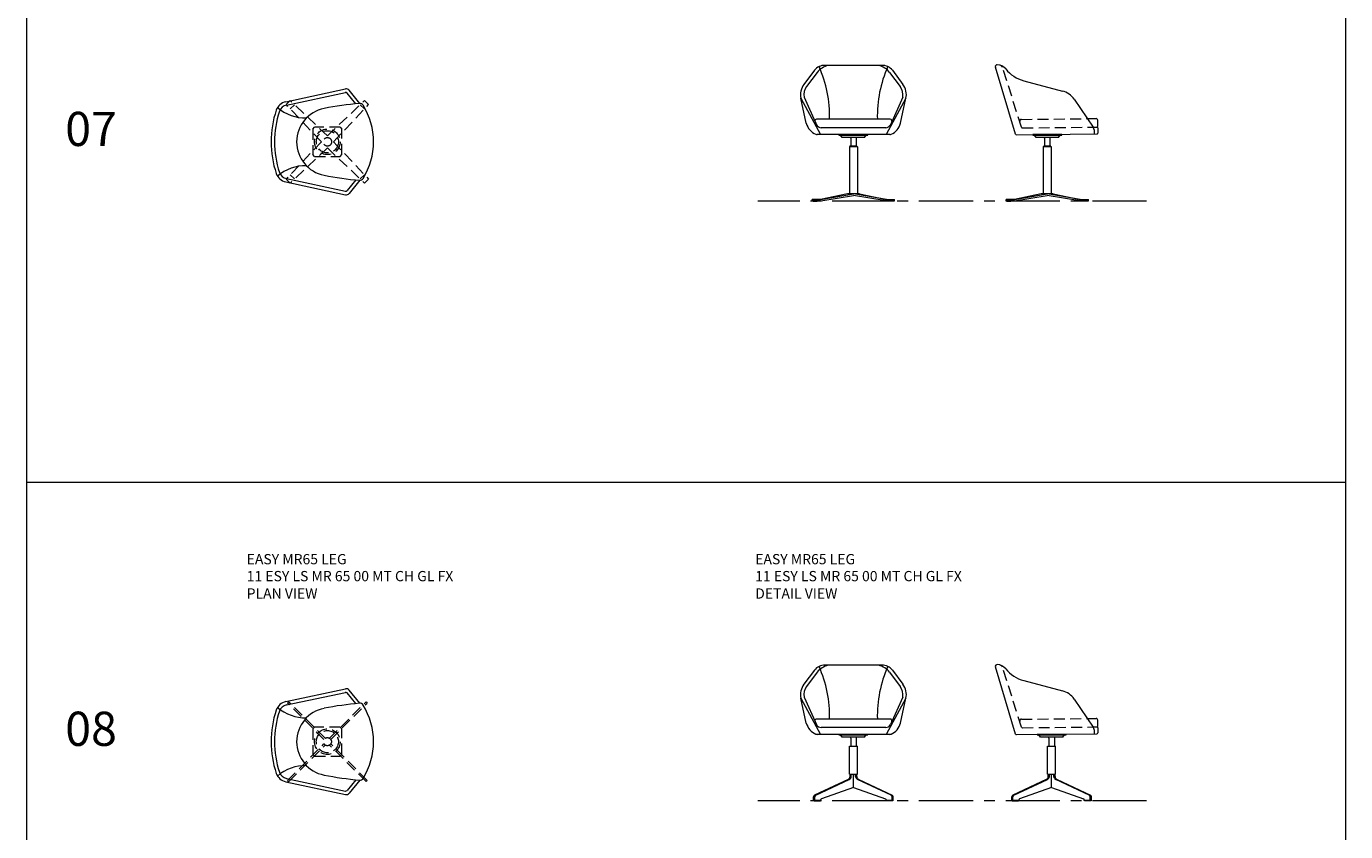
# Model space of a CAD drawing. Units: millimetres. Extents: x 3389 to 4162, y -1374 to 2209.
# Drawn here: x 3389 to 4162, y -525 to -54 of the extents above; entities that cross this region are included whole.
import ezdxf

# ---------------------------------------------------------------- set-up
doc = ezdxf.new("R2010")
doc.units = ezdxf.units.MM
doc.linetypes.add('CENTER', pattern=[50.8, 31.75, -6.35, 6.35, -6.35])
doc.linetypes.add('HIDDEN', pattern=[9.525, 6.35, -3.175])
for name, color, linetype, lineweight in [('Düz_Çizgi_Addo', 7, 'Continuous', 20), ('Eksen_Addo', 1, 'CENTER', 5), ('Kesik_Çizgi_Addo', 7, 'HIDDEN', 5), ('Referans_Addo', 5, 'Continuous', 5), ('Yazı_Addo', 3, 'Continuous', 5)]:
    doc.layers.add(name, color=color, linetype=linetype, lineweight=lineweight)
doc.styles.get("Standard").update_dxf_attribs({"font": 'arial.ttf'})

# ---------------------------------------------------------------- blocks, each defined once
blk = doc.blocks.new('11 ESY LS AR 15 00 MT CH GL FX-Plan')
at = {"layer": 'Düz_Çizgi_Addo'}
for p, q in [((-24.4, 23.46), (10.57, 30.95)), ((-24.4, 23.46), (10.57, 30.95)), ((-23.99, 21.51), (10.51, 28.89)), ((16.59, 22.28), (11.49, 28.55)), ((18.99, 22.5), (12.73, 30.19)), ((18.99, 22.5), (12.73, 30.19)), ((-23.99, -21.51), (10.51, -28.89)), ((16.59, -22.28), (11.49, -28.55)), ((18.99, -22.5), (12.73, -30.19)), ((-24.4, -23.46), (10.57, -30.95))]:
    blk.add_line(p, q, dxfattribs=at)
for centre, radius, start, end in [((11.03, 28.81), 2.19, 39.1409, 102.08562), ((11.03, 28.81), 2.19, 39.1409, 102.08562), ((-22.83, 16.13), 7.5, 102.08562, 161.23147), ((10.71, 27.91), 1, 39.1409, 102.08562), ((24.63, 0), 57.63, 161.23147, 198.76853), ((24.63, 0), 55.63, 161.23147, 198.76853), ((-12.99, 38.55), 24.55, 228.68739, 271.74376), ((-22.83, 16.13), 5.5, 102.08562, 161.23147), ((1.9, 0), 19.9, 101.13114, 258.86886), ((36.67, -176.71), 200, 95.12943, 101.13114), ((18.99, 20.29), 2.21, 31.89093, 95.12943), ((-13.61, 0), 40.61, 328.10907, 31.89093), ((-12.99, -38.55), 24.55, 88.25624, 131.31261), ((-22.83, -16.13), 7.5, 198.76853, 257.91438), ((-22.83, -16.13), 5.5, 198.76853, 257.91438), ((36.67, 176.71), 200, 258.86886, 264.87057), ((18.99, -20.29), 2.21, 264.87057, 328.10907), ((10.71, -27.91), 1, 257.91438, 320.8591), ((11.03, -28.81), 2.19, 257.91438, 320.8591)]:
    blk.add_arc(centre, radius, start, end, dxfattribs=at)
at = {"layer": 'Kesik_Çizgi_Addo'}
for p, q in [((-24.15, 21.81), (-21.81, 24.15)), ((0, 3.54), (-21.81, 24.15)), ((0, 3.54), (21.81, 24.15)), ((21.81, 24.15), (24.15, 21.81)), ((-3.54, 0), (-24.15, 21.81)), ((-19.27, 21.74), (-21.74, 19.27)), ((3.54, 0), (24.15, 21.81)), ((19.27, 21.74), (21.74, 19.27)), ((-8.5, 7.5), (-7.5, 8.5)), ((7.5, 8.5), (-7.5, 8.5)), ((7.5, 8.5), (8.5, 7.5)), ((-3.54, 0), (-24.15, -21.81)), ((-8.5, 7.5), (-8.5, -7.5)), ((8.5, -7.5), (8.5, 7.5)), ((0, -3.54), (-21.81, -24.15)), ((-7.5, -8.5), (-8.5, -7.5)), ((0, -3.54), (21.81, -24.15)), ((3.54, 0), (24.15, -21.81)), ((7.5, -8.5), (8.5, -7.5)), ((-7.5, -8.5), (7.5, -8.5)), ((-21.81, -24.15), (-24.15, -21.81)), ((-21.74, -19.27), (-19.27, -21.74)), ((21.74, -19.27), (19.27, -21.74)), ((24.15, -21.81), (21.81, -24.15))]:
    blk.add_line(p, q, dxfattribs=at)
for radius in [7.5, 6.5, 2.5]:
    blk.add_circle((0, 0), radius, dxfattribs=at)
blk = doc.blocks.new('11 ESY LS AR 15 00 MT CH GL FX-Front')
at = {"layer": 'Düz_Çizgi_Addo'}
for p, q in [((16.7, 40.5), (-16.7, 40.5)), ((-22.8, 37.6), (-29, 29.31)), ((-21.2, 36.4), (-27.4, 28.11)), ((21.2, 36.4), (27.4, 28.11)), ((22.8, 37.6), (29, 29.31)), ((-27.6, 6.6), (-30.77, 21.2)), ((-30.77, 21.2), (-19.25, 0)), ((-28.85, 21.82), (-21.65, 5.77)), ((30.77, 21.2), (19.25, 0)), ((28.85, 21.82), (21.65, 5.77)), ((27.6, 6.6), (30.77, 21.2)), ((21.55, 8.99), (-21.55, 8.99)), ((-22.46, 7.59), (-21.65, 5.77)), ((21.25, 0), (-21.25, 0)), ((18.91, 4), (-18.91, 4)), ((8.5, 0), (-8.5, 0)), ((-8.5, 0), (-8.5, -0.3)), ((8.5, -0.3), (8.5, 0)), ((-8.5, -0.3), (8.5, -0.3)), ((-6.5, -1.7), (-7.5, -0.3)), ((6.5, -1.7), (-6.5, -1.7)), ((-2.05, -6.9), (-2.35, -7.2)), ((-2.35, -7.2), (-2.35, -34.8)), ((2.35, -7.3), (-2.35, -7.3)), ((2.05, -6.9), (-2.05, -6.9)), ((-1.6, -2.2), (-1.6, -6.9)), ((1.6, -2.2), (1.6, -6.9)), ((2.05, -6.9), (2.35, -7.2)), ((2.35, -7.2), (2.35, -34.8)), ((6.5, -1.7), (7.5, -0.3)), ((-24.15, -38.8), (-24.15, -38)), ((-19.28, -38), (-24.15, -38)), ((-21.81, -38.8), (-21.81, -38)), ((-19.28, -38), (0, -34.8)), ((-3.54, -34.8), (-19.28, -38)), ((-19.1, -38.78), (0, -35.61)), ((3.54, -34.8), (-3.54, -34.8)), ((19.28, -38), (0, -34.8)), ((19.1, -38.78), (0, -35.61)), ((3.54, -34.8), (19.28, -38)), ((19.28, -38), (24.15, -38)), ((21.81, -38.8), (21.81, -38)), ((24.15, -38.8), (24.15, -38)), ((-19.34, -38.8), (-24.15, -38.8)), ((-23.09, -39), (-23.09, -38.8)), ((19.34, -38.8), (24.15, -38.8)), ((23.09, -39), (23.09, -38.8))]:
    blk.add_line(p, q, dxfattribs=at)
for points in [[(-23.65, -39), (-21.32, -39), (-21.32, -38.8), (-23.65, -38.8)], [(23.65, -39), (21.32, -39), (21.32, -38.8), (23.65, -38.8)]]:
    blk.add_lwpolyline(points, close=True, dxfattribs=at)
for centre, radius, start, end in [((-16.91, 33.06), 7.44, 88.39991, 142.39447), ((-11.54, 28.33), 12.59, 104.82247, 140.23973), ((-85.91, 10.75), 71.93, 358.60326, 23.8067), ((85.91, 10.75), 71.93, 156.1933, 181.39674), ((11.54, 28.33), 12.59, 39.76027, 75.17753), ((16.91, 33.06), 7.44, 37.60553, 91.60009), ((-20.99, 23.32), 10, 143.21561, 192.24071), ((-20.99, 23.32), 8, 143.21561, 190.82646), ((20.99, 23.32), 8, 349.17354, 36.78439), ((20.99, 23.32), 10, 347.75929, 36.78439), ((-21.55, 7.99), 1, 90, 204.17112), ((21.55, 7.99), 1, 335.82888, 90), ((-18.12, 9.17), 9.82, 195.1561, 246.39834), ((-21.25, 2), 2, 246.39834, 270), ((-18.91, 7), 3, 204.17112, 270), ((18.91, 7), 3, 270, 335.82888), ((21.25, 2), 2, 270, 293.60166), ((18.12, 9.17), 9.82, 293.60166, 344.8439), ((-2.1, -2.2), 0.5, 0, 90), ((2.1, -2.2), 0.5, 90, 180), ((-19.34, -37.2), 1.6, 270, 278.50578), ((19.34, -37.2), 1.6, 261.49422, 270)]:
    blk.add_arc(centre, radius, start, end, dxfattribs=at)
blk = doc.blocks.new('11 ESY LS AR 15 00 MT CH GL FX-Side')
at = {"layer": 'Düz_Çizgi_Addo'}
for p, q in [((-18.55, 0.2), (-30.4, 39.46)), ((-13.8, 31.5), (8.92, 25.48)), ((15.75, 20.65), (26.95, 4.28)), ((23.52, 9.29), (28.55, 9.35)), ((29.56, 4.85), (29.56, 8.35)), ((-18.06, -0.16), (29.07, 0.35)), ((8.5, 0), (-8.5, 0)), ((-8.5, 0), (-8.5, -0.3)), ((8.5, -0.3), (8.5, 0)), ((26.91, 4.33), (29.07, 4.35)), ((29.56, 3.85), (29.56, 0.85)), ((-8.5, -0.3), (8.5, -0.3)), ((-6.5, -1.7), (-7.5, -0.3)), ((6.5, -1.7), (-6.5, -1.7)), ((-2.05, -6.9), (-2.35, -7.2)), ((-2.35, -7.2), (-2.35, -34.8)), ((2.35, -7.3), (-2.35, -7.3)), ((2.05, -6.9), (-2.05, -6.9)), ((-1.6, -2.2), (-1.6, -6.9)), ((1.6, -2.2), (1.6, -6.9)), ((2.05, -6.9), (2.35, -7.2)), ((2.35, -7.2), (2.35, -34.8)), ((6.5, -1.7), (7.5, -0.3)), ((-24.15, -38.8), (-24.15, -38)), ((-19.28, -38), (-24.15, -38)), ((-21.81, -38.8), (-21.81, -38)), ((-19.28, -38), (0, -34.8)), ((-3.54, -34.8), (-19.28, -38)), ((-19.1, -38.78), (0, -35.61)), ((3.54, -34.8), (-3.54, -34.8)), ((19.28, -38), (0, -34.8)), ((19.1, -38.78), (0, -35.61)), ((3.54, -34.8), (19.28, -38)), ((19.28, -38), (24.15, -38)), ((21.81, -38.8), (21.81, -38)), ((24.15, -38.8), (24.15, -38)), ((-19.34, -38.8), (-24.15, -38.8)), ((-23.09, -39), (-23.09, -38.8)), ((19.34, -38.8), (24.15, -38.8)), ((23.09, -39), (23.09, -38.8))]:
    blk.add_line(p, q, dxfattribs=at)
for points in [[(-23.65, -39), (-21.32, -39), (-21.32, -38.8), (-23.65, -38.8)], [(23.65, -39), (21.32, -39), (21.32, -38.8), (23.65, -38.8)]]:
    blk.add_lwpolyline(points, close=True, dxfattribs=at)
for centre, radius, start, end in [((-29.33, 39.75), 1.11, 87.63343, 194.85524), ((-29.44, 34.33), 6.52, 38.46796, 88.61602), ((-28.18, 38.67), 2, 17.78241, 73.74721), ((-8.68, 50.83), 20, 218.46796, 255.1521), ((5.85, 13.88), 12, 34.36143, 75.1521), ((28.56, 8.35), 1, 0, 90.62276), ((-18.07, 0.34), 0.5, 196.79887, 270.62276), ((20.54, 0.93), 7.23, 355.33933, 27.59699), ((29.06, 3.85), 0.5, 0, 90.62276), ((29.06, 4.85), 0.5, 270.62276, 0), ((29.06, 0.85), 0.5, 270.62276, 0), ((-2.1, -2.2), 0.5, 0, 90), ((2.1, -2.2), 0.5, 90, 180), ((-19.34, -37.2), 1.6, 270, 278.50578), ((19.34, -37.2), 1.6, 261.49422, 270)]:
    blk.add_arc(centre, radius, start, end, dxfattribs=at)
at = {"layer": 'Kesik_Çizgi_Addo'}
for p, q in [((-15.03, 4.23), (-26.27, 39.29)), ((-15.16, 8.87), (23.52, 9.29)), ((-14.55, 3.88), (26.91, 4.33))]:
    blk.add_line(p, q, dxfattribs=at)
for centre, radius, start, end in [((-15.15, 7.87), 1, 90.62276, 197.78241), ((-14.55, 4.38), 0.5, 197.78241, 270.62276)]:
    blk.add_arc(centre, radius, start, end, dxfattribs=at)
blk = doc.blocks.new('11 ESY LS MR 65 00 MT CH GL FX-PLAN')
at = {"layer": 'Düz_Çizgi_Addo'}
for p, q in [((-24.4, 23.46), (10.57, 30.95)), ((-24.4, 23.46), (10.57, 30.95)), ((-23.99, 21.51), (10.51, 28.89)), ((16.59, 22.28), (11.49, 28.55)), ((18.99, 22.5), (12.73, 30.19)), ((18.99, 22.5), (12.73, 30.19)), ((-23.99, -21.51), (10.51, -28.89)), ((16.59, -22.28), (11.49, -28.55)), ((18.99, -22.5), (12.73, -30.19)), ((-24.4, -23.46), (10.57, -30.95))]:
    blk.add_line(p, q, dxfattribs=at)
for centre, radius, start, end in [((11.03, 28.81), 2.19, 39.1409, 102.08562), ((11.03, 28.81), 2.19, 39.1409, 102.08562), ((-22.83, 16.13), 7.5, 102.08562, 161.23147), ((10.71, 27.91), 1, 39.1409, 102.08562), ((24.63, 0), 57.63, 161.23147, 198.76853), ((24.63, 0), 55.63, 161.23147, 198.76853), ((-12.99, 38.55), 24.55, 228.68739, 271.74376), ((-22.83, 16.13), 5.5, 102.08562, 161.23147), ((1.9, 0), 19.9, 101.13114, 258.86886), ((36.67, -176.71), 200, 95.12943, 101.13114), ((18.99, 20.29), 2.21, 31.89093, 95.12943), ((-13.61, 0), 40.61, 328.10907, 31.89093), ((-12.99, -38.55), 24.55, 88.25624, 131.31261), ((-22.83, -16.13), 7.5, 198.76853, 257.91438), ((-22.83, -16.13), 5.5, 198.76853, 257.91438), ((36.67, 176.71), 200, 258.86886, 264.87057), ((18.99, -20.29), 2.21, 264.87057, 328.10907), ((10.71, -27.91), 1, 257.91438, 320.8591), ((11.03, -28.81), 2.19, 257.91438, 320.8591)]:
    blk.add_arc(centre, radius, start, end, dxfattribs=at)
at = {"layer": 'Kesik_Çizgi_Addo'}
for p, q in [((-22.63, 23.33), (-23.33, 22.63)), ((-1.28, 1.99), (-22.63, 23.33)), ((1.28, 1.99), (22.63, 23.33)), ((22.63, 23.33), (23.33, 22.63)), ((-1.99, 1.28), (-23.33, 22.63)), ((1.99, 1.28), (23.33, 22.63)), ((-7.5, 8.5), (-8.5, 7.5)), ((7.5, 8.5), (-7.5, 8.5)), ((7.5, 8.5), (8.5, 7.5)), ((-8.5, 7.5), (-8.5, -7.5)), ((8.5, -7.5), (8.5, 7.5)), ((-23.33, -22.63), (-1.99, -1.28)), ((-22.63, -23.33), (-1.28, -1.99)), ((-7.5, -8.5), (-8.5, -7.5)), ((22.63, -23.33), (1.28, -1.99)), ((23.33, -22.63), (1.99, -1.28)), ((8.5, -7.5), (7.5, -8.5)), ((-7.5, -8.5), (7.5, -8.5)), ((-23.33, -22.63), (-22.63, -23.33)), ((23.33, -22.63), (22.63, -23.33))]:
    blk.add_line(p, q, dxfattribs=at)
for radius in [7.5, 6.5, 2.37]:
    blk.add_circle((0, 0), radius, dxfattribs=at)
blk = doc.blocks.new('11 ESY LS MR 65 00 MT CH GL FX-FRONT')
at = {"layer": 'Düz_Çizgi_Addo'}
for p, q in [((16.7, 40.5), (-16.7, 40.5)), ((-22.8, 37.6), (-29, 29.31)), ((-21.2, 36.4), (-27.4, 28.11)), ((21.2, 36.4), (27.4, 28.11)), ((22.8, 37.6), (29, 29.31)), ((-27.6, 6.6), (-30.77, 21.2)), ((-30.77, 21.2), (-19.25, 0)), ((-28.85, 21.82), (-21.65, 5.77)), ((30.77, 21.2), (19.25, 0)), ((28.85, 21.82), (21.65, 5.77)), ((27.6, 6.6), (30.77, 21.2)), ((21.55, 8.99), (-21.55, 8.99)), ((-22.46, 7.59), (-21.65, 5.77)), ((21.25, 0), (-21.25, 0)), ((18.91, 4), (-18.91, 4)), ((8.5, 0), (-8.5, 0)), ((-8.5, 0), (-8.5, -0.3)), ((8.5, -0.3), (8.5, 0)), ((-8.5, -0.3), (8.5, -0.3)), ((-6.5, -1.7), (-7.5, -0.3)), ((6.5, -1.7), (-6.5, -1.7)), ((-2.35, -6.9), (2.35, -6.9)), ((-2.35, -23.2), (-2.35, -6.9)), ((-1.6, -2.2), (-1.6, -6.9)), ((1.6, -2.2), (1.6, -6.9)), ((2.35, -23.2), (2.35, -6.9)), ((6.5, -1.7), (7.5, -0.3)), ((-3.14, -26.43), (-22.76, -35.61)), ((-22.05, -35.61), (-2.43, -26.43)), ((-2.35, -23.2), (2.35, -23.2)), ((-1.99, -24.62), (-1.99, -23.2)), ((-1.28, -24.62), (-1.28, -23.2)), ((0, -31.19), (0, -23.2)), ((1.28, -24.62), (1.28, -23.2)), ((1.99, -24.62), (1.99, -23.2)), ((22.05, -35.61), (2.43, -26.43)), ((3.14, -26.43), (22.76, -35.61)), ((-23.33, -38.8), (-23.33, -36.51)), ((-22.63, -38.8), (-22.63, -36.51)), ((-19.09, -38.8), (-19.09, -38.13)), ((0, -31.19), (-18.75, -37.65)), ((0, -31.19), (18.75, -37.65)), ((19.09, -38.8), (19.09, -38.13)), ((22.63, -38.8), (22.63, -36.51)), ((23.33, -38.8), (23.33, -36.51)), ((-23.33, -38.8), (-19.09, -38.8)), ((-22.38, -38.8), (-22.38, -39)), ((23.33, -38.8), (19.09, -38.8)), ((22.38, -38.8), (22.38, -39))]:
    blk.add_line(p, q, dxfattribs=at)
for points in [[(-23.08, -39), (-19.34, -39), (-19.34, -38.8), (-23.08, -38.8)], [(23.08, -39), (19.34, -39), (19.34, -38.8), (23.08, -38.8)]]:
    blk.add_lwpolyline(points, close=True, dxfattribs=at)
for centre, radius, start, end in [((-16.91, 33.06), 7.44, 88.39991, 142.39447), ((-11.54, 28.33), 12.59, 104.82247, 140.23973), ((-85.91, 10.75), 71.93, 358.60326, 23.8067), ((85.91, 10.75), 71.93, 156.1933, 181.39674), ((11.54, 28.33), 12.59, 39.76027, 75.17753), ((16.91, 33.06), 7.44, 37.60553, 91.60009), ((-20.99, 23.32), 10, 143.21561, 192.24071), ((-20.99, 23.32), 8, 143.21561, 190.82646), ((20.99, 23.32), 8, 349.17354, 36.78439), ((20.99, 23.32), 10, 347.75929, 36.78439), ((-21.55, 7.99), 1, 90, 204.17112), ((21.55, 7.99), 1, 335.82888, 90), ((-18.12, 9.17), 9.82, 195.1561, 246.39834), ((-21.25, 2), 2, 246.39834, 270), ((-18.91, 7), 3, 204.17112, 270), ((18.91, 7), 3, 270, 335.82888), ((21.25, 2), 2, 270, 293.60166), ((18.12, 9.17), 9.82, 293.60166, 344.8439), ((-2.1, -2.2), 0.5, 0, 90), ((2.1, -2.2), 0.5, 90, 180), ((-3.99, -24.62), 2, 295.06887, 0), ((-3.28, -24.62), 2, 295.06887, 0), ((3.28, -24.62), 2, 180, 244.93113), ((3.99, -24.62), 2, 180, 244.93113), ((-22.33, -36.51), 1, 115.06887, 180), ((-21.63, -36.51), 1, 110.70481, 180), ((-22.33, -36.51), 1, 69.29519, 69.30648), ((-22.33, -36.51), 1, 69.29519, 69.52747), ((-18.59, -38.13), 0.5, 109.01008, 180), ((18.59, -38.13), 0.5, 0, 70.98992), ((21.63, -36.51), 1, 0, 69.29519), ((22.33, -36.51), 1, 110.69352, 110.70481), ((22.33, -36.51), 1, 110.47253, 110.70481), ((22.33, -36.51), 1, 0, 64.93113)]:
    blk.add_arc(centre, radius, start, end, dxfattribs=at)
blk = doc.blocks.new('11 ESY LS MR 65 00 MT CH GL FX-SİDE')
at = {"layer": 'Düz_Çizgi_Addo'}
for p, q in [((-21.11, 0.2), (-32.96, 39.46)), ((-16.36, 31.5), (6.36, 25.48)), ((13.19, 20.65), (24.39, 4.28)), ((20.96, 9.29), (25.99, 9.35)), ((27, 4.85), (27, 8.35)), ((-20.62, -0.16), (26.51, 0.35)), ((8.5, 0), (-8.5, 0)), ((-8.5, 0), (-8.5, -0.3)), ((8.5, -0.3), (8.5, 0)), ((24.35, 4.33), (26.51, 4.35)), ((27, 3.85), (27, 0.85)), ((-8.5, -0.3), (8.5, -0.3)), ((-6.5, -1.7), (-7.5, -0.3)), ((6.5, -1.7), (-6.5, -1.7)), ((-2.35, -6.9), (2.35, -6.9)), ((-2.35, -23.2), (-2.35, -6.9)), ((-1.6, -2.2), (-1.6, -6.9)), ((1.6, -2.2), (1.6, -6.9)), ((2.35, -23.2), (2.35, -6.9)), ((6.5, -1.7), (7.5, -0.3)), ((-3.14, -26.43), (-22.76, -35.61)), ((-22.05, -35.61), (-2.43, -26.43)), ((-2.35, -23.2), (2.35, -23.2)), ((-1.99, -24.62), (-1.99, -23.2)), ((-1.28, -24.62), (-1.28, -23.2)), ((0, -31.19), (0, -23.2)), ((1.28, -24.62), (1.28, -23.2)), ((1.99, -24.62), (1.99, -23.2)), ((22.05, -35.61), (2.43, -26.43)), ((3.14, -26.43), (22.76, -35.61)), ((-23.33, -38.8), (-23.33, -36.51)), ((-22.63, -38.8), (-22.63, -36.51)), ((-19.09, -38.8), (-19.09, -38.13)), ((0, -31.19), (-18.75, -37.65)), ((0, -31.19), (18.75, -37.65)), ((19.09, -38.8), (19.09, -38.13)), ((22.63, -38.8), (22.63, -36.51)), ((23.33, -38.8), (23.33, -36.51)), ((-23.33, -38.8), (-19.09, -38.8)), ((-22.38, -38.8), (-22.38, -39)), ((23.33, -38.8), (19.09, -38.8)), ((22.38, -38.8), (22.38, -39))]:
    blk.add_line(p, q, dxfattribs=at)
for points in [[(-23.08, -39), (-19.34, -39), (-19.34, -38.8), (-23.08, -38.8)], [(23.08, -39), (19.34, -39), (19.34, -38.8), (23.08, -38.8)]]:
    blk.add_lwpolyline(points, close=True, dxfattribs=at)
for centre, radius, start, end in [((-31.89, 39.75), 1.11, 87.63343, 194.85524), ((-32, 34.33), 6.52, 38.46796, 88.61602), ((-30.74, 38.67), 2, 17.78241, 73.74721), ((-11.24, 50.83), 20, 218.46796, 255.1521), ((3.29, 13.88), 12, 34.36143, 75.1521), ((26, 8.35), 1, 0, 90.62276), ((-20.63, 0.34), 0.5, 196.79887, 270.62276), ((17.98, 0.93), 7.23, 355.33933, 27.59699), ((26.5, 3.85), 0.5, 0, 90.62276), ((26.5, 4.85), 0.5, 270.62276, 0), ((26.5, 0.85), 0.5, 270.62276, 0), ((-2.1, -2.2), 0.5, 0, 90), ((2.1, -2.2), 0.5, 90, 180), ((-3.99, -24.62), 2, 295.06887, 0), ((-3.28, -24.62), 2, 295.06887, 0), ((3.28, -24.62), 2, 180, 244.93113), ((3.99, -24.62), 2, 180, 244.93113), ((-22.33, -36.51), 1, 115.06887, 180), ((-21.63, -36.51), 1, 110.70481, 180), ((-22.33, -36.51), 1, 69.29519, 69.30648), ((-22.33, -36.51), 1, 69.29519, 69.52747), ((-18.59, -38.13), 0.5, 109.01008, 180), ((18.59, -38.13), 0.5, 0, 70.98992), ((21.63, -36.51), 1, 0, 69.29519), ((22.33, -36.51), 1, 110.69352, 110.70481), ((22.33, -36.51), 1, 110.47253, 110.70481), ((22.33, -36.51), 1, 0, 64.93113)]:
    blk.add_arc(centre, radius, start, end, dxfattribs=at)
at = {"layer": 'Kesik_Çizgi_Addo'}
for p, q in [((-17.59, 4.23), (-28.83, 39.29)), ((-17.72, 8.87), (20.96, 9.29)), ((-17.11, 3.88), (24.35, 4.33))]:
    blk.add_line(p, q, dxfattribs=at)
for centre, radius, start, end in [((-17.71, 7.87), 1, 90.62276, 197.78241), ((-17.11, 4.38), 0.5, 197.78241, 270.62276)]:
    blk.add_arc(centre, radius, start, end, dxfattribs=at)

msp = doc.modelspace()

# ---------------------------------------------------------------- linework, layer by layer
at = {"layer": 'Eksen_Addo'}
for p, q in [((4045.24, -156.21), (3817.52, -156.21)), ((4045.24, -507.36), (3817.52, -507.36))]:
    msp.add_line(p, q, dxfattribs=at)
at = {"layer": 'Referans_Addo'}
for p, q in [((3389.18, 2137.37), (3389.18, -1374.11)), ((4161.76, 2137.37), (4161.76, -1374.11)), ((3389.18, -320.67), (4161.76, -320.67))]:
    msp.add_line(p, q, dxfattribs=at)

# ---------------------------------------------------------------- block references
at = {"layer": 'Düz_Çizgi_Addo'}
for name, p in [('11 ESY LS AR 15 00 MT CH GL FX-Front', (3873.52, -117.21)), ('11 ESY LS AR 15 00 MT CH GL FX-Side', (3987.04, -117.21)), ('11 ESY LS AR 15 00 MT CH GL FX-Plan', (3565.46, -121.49)), ('11 ESY LS MR 65 00 MT CH GL FX-FRONT', (3873.52, -468.36)), ('11 ESY LS MR 65 00 MT CH GL FX-SİDE', (3989.6, -468.36)), ('11 ESY LS MR 65 00 MT CH GL FX-PLAN', (3565.46, -472.64))]:
    msp.add_blockref(name, p, dxfattribs=at)

# ---------------------------------------------------------------- texts
at = {"layer": 'Yazı_Addo', "color": 3, "width": 164.8361, "attachment_point": 1}
for s, insert, char_height in [('{\\fCentury Gothic|b0|i0|c162|p34;07}', (3411.91, -103.93), 20), ('{\\fCentury Gothic|b0|i0|c162|p34;EASY MR65 LEG}', (3518.19, -362.79), 6), ('{\\fCentury Gothic|b0|i0|c162|p34;EASY MR65 LEG}', (3816, -362.79), 6), ('{\\fCentury Gothic|b0|i0|c162|p34;11 ESY LS MR 65 00 MT CH GL FX}', (3518.19, -372.71), 6), ('{\\fCentury Gothic|b0|i0|c162|p34;11 ESY LS MR 65 00 MT CH GL FX}', (3816, -372.71), 6), ('{\\fCentury Gothic|b0|i0|c162|p34;PLAN VIEW}', (3518.19, -382.88), 6), ('{\\fCentury Gothic|b0|i0|c162|p34;DETAIL VIEW}', (3816, -382.88), 6), ('{\\fCentury Gothic|b0|i0|c162|p34;08}', (3411.91, -455.08), 20)]:
    msp.add_mtext(s, dxfattribs=dict(at, insert=insert, char_height=char_height))

doc.saveas('drawing.dxf')
